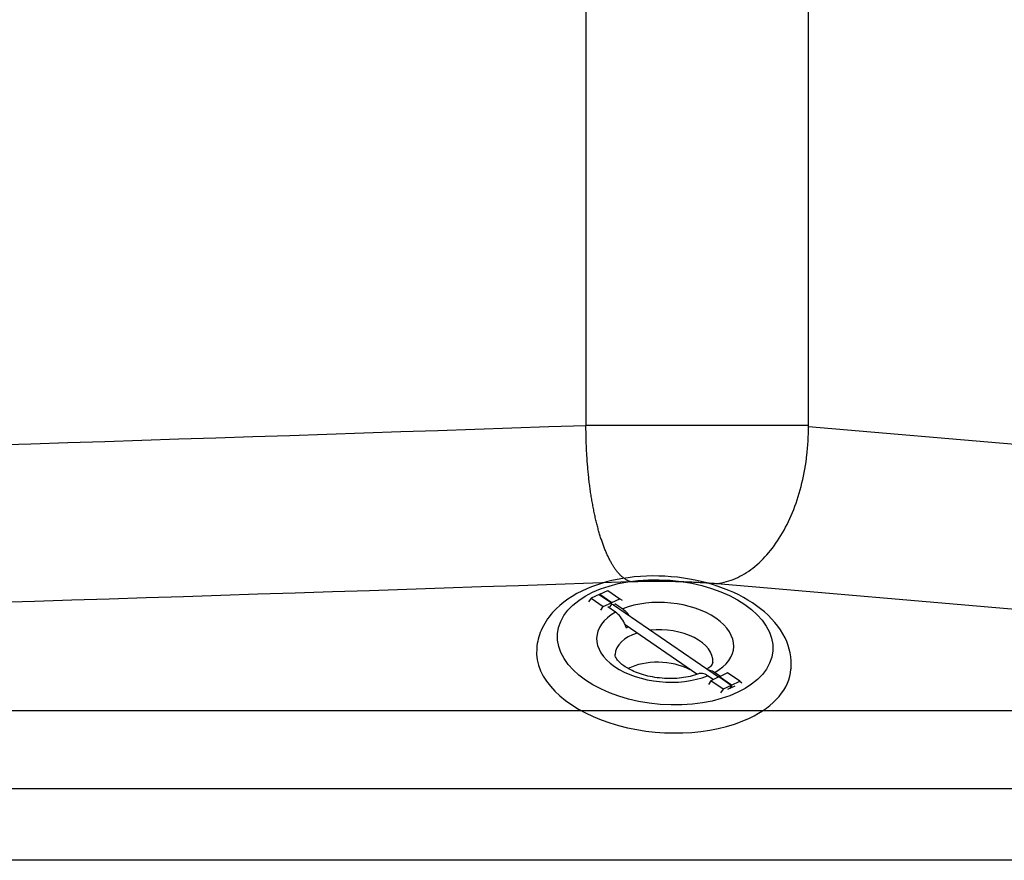
# Model space of a CAD drawing. Units: inches. Extents: x 0 to 84, y -21 to 124.
# Drawn here: x 52 to 58, y 11 to 16 of the extents above; entities that cross this region are included whole.
import ezdxf

# ---------------------------------------------------------------- set-up
doc = ezdxf.new("R2010")
doc.units = ezdxf.units.IN
doc.header["$MEASUREMENT"] = 0
doc.layers.add('1', color=4, linetype='Continuous')

# ---------------------------------------------------------------- blocks, each defined once
blk = doc.blocks.new('TEMPPROB555555')
at = {"layer": '1', "extrusion": (8.32667e-17, 0.816497, 0.57735)}
for p, q in [((-0.3179, 0.7547), (-0.3143, 0.7567)), ((-0.0651, 0.5316), (-0.0651, 0.5479)), ((-0.0651, 0.5316), (-0.0651, 0.4377)), ((-0.0156, 0.503), (-0.0651, 0.5316)), ((-0.022, 0.523), (0.0219, 0.4977)), ((-0.0051, 0.509), (-0.0156, 0.503)), ((-0.0156, 0.503), (-0.0156, 0.4091)), ((-0.0023, 0.5074), (-0.0128, 0.5014)), ((-0.0068, 0.5142), (-0.0051, 0.509)), ((-0.0051, 0.509), (-0.0051, 0.5058)), ((0.0067, 0.5064), (-0.0023, 0.5074)), ((-0.0128, 0.5014), (-0.0128, 0.4075)), ((-0.0128, 0.5014), (0.0367, 0.4728)), ((0.0367, 0.4728), (0.0367, 0.3789)), ((0.0367, 0.4728), (0.065, 0.4728)), ((-0.0651, 0.4377), (-0.0156, 0.4091)), ((-0.022, 0.369), (-0.022, 0.4128)), ((-0.0156, 0.4091), (-0.0128, 0.4107)), ((-0.0128, 0.4075), (0.0367, 0.3789)), ((-0.0091, 0.4053), (-0.0091, -0.4053)), ((0.0219, 0.3874), (0.0219, 0.3437)), ((0.0367, 0.3789), (0.065, 0.3789)), ((0.0529, 0.2825), (0.0529, -0.2732)), ((-0.022, -0.4037), (-0.022, -0.3436)), ((0.0219, -0.369), (0.0219, -0.429)), ((-0.0651, -0.3952), (-0.0651, -0.3788)), ((-0.0156, -0.4237), (-0.0651, -0.3952)), ((-0.0651, -0.4891), (-0.0651, -0.3952)), ((-0.0051, -0.4177), (-0.0156, -0.4237)), ((-0.0156, -0.5176), (-0.0156, -0.4237)), ((-0.0128, -0.4254), (-0.0023, -0.4193)), ((0.0367, -0.4539), (-0.0128, -0.4254)), ((-0.0128, -0.5193), (-0.0128, -0.4254)), ((-0.0116, -0.3977), (-0.0088, -0.4063)), ((-0.0083, -0.4078), (-0.0051, -0.4177)), ((-0.0051, -0.4209), (-0.0051, -0.4177)), ((-0.0023, -0.4193), (0.0148, -0.4212)), ((0.0175, -0.4215), (0.0219, -0.4219)), ((-0.0156, -0.5176), (-0.0651, -0.4891)), ((0.065, -0.4539), (0.0367, -0.4539)), ((0.0367, -0.5478), (0.0367, -0.4539)), ((-0.0128, -0.516), (-0.0156, -0.5176)), ((-0.0128, -0.5193), (0.0367, -0.5478)), ((0.0367, -0.5478), (0.065, -0.5478)), ((0.4946, -0.6526), (0.4982, -0.6506))]:
    blk.add_line(p, q, dxfattribs=at)
at = {"layer": '1'}
for centre, major_axis, start_param, end_param in [((0.0919, 0.0531), (0.4062, -0.7036), 2.356194, 3.141593), ((0.0919, 0.0531), (0.4062, -0.7036), 0, 2.356194), ((0, 0), (-0.2188, 0.3789), -0.714362, 2.285158), ((0.0884, 0.051), (-0.1562, 0.2706), 0, 1.899196), ((0, 0), (-0.2188, 0.3789), 2.426992, 5.42699), ((0.2613, 0.1509), (-0.1494, 0.2588), 0.951605, 2.403948), ((0.0884, 0.051), (-0.1562, 0.2706), 2.194818, 3.141593), ((0.0438, 0.0253), (-0.1648, 0.2854), 2.395012, 2.450246)]:
    blk.add_ellipse(centre, major_axis=major_axis, ratio=0.57735, start_param=start_param, end_param=end_param, dxfattribs=at)
blk.add_ellipse((0, 0), major_axis=(-0.3438, 0.5954), ratio=0.57735, dxfattribs=at)
for points, knots in [([(-0.3179, 0.7547), (-0.3757, 0.7213), (-0.4224, 0.6725), (-0.4946, 0.5453), (-0.5158, 0.4651), (-0.5267, 0.2942), (-0.5173, 0.2037), (-0.4711, 0.0159), (-0.4339, -0.0798), (-0.3353, -0.2646), (-0.2745, -0.3515), (-0.1412, -0.4986), (-0.0708, -0.5588), (0.0835, -0.655), (0.1675, -0.6878), (0.2965, -0.7038), (0.3423, -0.7026), (0.4246, -0.6857), (0.461, -0.672), (0.4946, -0.6526)], [0, 0, 0, 0, 0.271623, 0.271623, 0.580145, 0.580145, 0.881972, 0.881972, 1.19265, 1.19265, 1.509274, 1.509274, 1.807319, 1.807319, 2.133768, 2.133768, 2.315176, 2.315176, 2.473214, 2.473214, 2.473214, 2.473214]), ([(-0.0679, 0.3217), (-0.0614, 0.3254), (-0.0514, 0.3265), (-0.0294, 0.3232), (-0.0197, 0.3207), (-0.0091, 0.3167)], [0, 0, 0, 0, 0.2243789, 0.2243789, 0.3591275, 0.3591275, 0.3591275, 0.3591275]), ([(-0.009, 0.3234), (-0.0115, 0.3266), (-0.0136, 0.3301), (-0.0194, 0.3429), (-0.022, 0.3564), (-0.022, 0.369)], [0.49154017, 0.49154017, 0.49154017, 0.49154017, 0.50971908, 0.50971908, 0.55617109, 0.55617109, 0.55617109, 0.55617109]), ([(0.0219, 0.3437), (0.0219, 0.331), (0.0244, 0.3176), (0.0324, 0.3001), (0.0385, 0.2925), (0.0453, 0.2878)], [0.18530761, 0.18530761, 0.18530761, 0.18530761, 0.23175845, 0.23175845, 0.2731486, 0.2731486, 0.2731486, 0.2731486]), ([(0.0453, 0.2878), (0.0593, 0.2782), (0.0738, 0.2669), (0.1152, 0.2296), (0.1416, 0.1999), (0.1897, 0.1328), (0.211, 0.0958), (0.244, 0.0222), (0.256, -0.0138), (0.2701, -0.0784), (0.2731, -0.1069), (0.2724, -0.1534), (0.2695, -0.1716), (0.2619, -0.1971), (0.2572, -0.2064), (0.2494, -0.2165), (0.247, -0.2182), (0.2446, -0.2196)], [0.570407, 0.570407, 0.570407, 0.570407, 0.723241, 0.723241, 1.007309, 1.007309, 1.295998, 1.295998, 1.567709, 1.567709, 1.811716, 1.811716, 2.030079, 2.030079, 2.219126, 2.219126, 2.355731, 2.355731, 2.355731, 2.355731]), ([(-0.022, -0.3436), (-0.022, -0.331), (-0.0194, -0.3146), (-0.0136, -0.295), (-0.0115, -0.2891), (-0.009, -0.2831)], [0.18530888, 0.18530888, 0.18530888, 0.18530888, 0.23176088, 0.23176088, 0.24993979, 0.24993979, 0.24993979, 0.24993979]), ([(0.0657, -0.2552), (0.0591, -0.2635), (0.0528, -0.2728), (0.0401, -0.2949), (0.0328, -0.3118), (0.0244, -0.34), (0.0219, -0.3563), (0.0219, -0.369)], [0.4331987, 0.4331987, 0.4331987, 0.4331987, 0.4632898, 0.4632898, 0.5097148, 0.5097148, 0.5561656, 0.5561656, 0.5561656, 0.5561656])]:
    blk.add_open_spline(points, degree=3, knots=knots, dxfattribs=at)
blk = doc.blocks.new('2020 RELAY')
at = {"layer": '1', "color": 3, "linetype": 'Continuous', "lineweight": 25}
for p, q in [((55.8204, 28.0669), (55.8201, 12.8695)), ((57.2377, 12.8694), (57.2379, 21.5408)), ((61.1972, 12.5202), (57.2377, 12.8602)), ((56.6563, 11.8613), (60.5645, 11.5257)), ((61.3607, 11.0512), (38.4891, 11.0512)), ((61.3607, 10.5539), (38.4891, 10.5539)), ((69.478, 10.0975), (38.4891, 10.0975))]:
    blk.add_line(p, q, dxfattribs=at)
for centre, radius, start, end in [((17.0951, 1128.2955), 1116.098, 271.213311, 271.9883805), ((17.1087, 1144.5331), 1133.3302, 271.2041295, 271.9716771)]:
    blk.add_arc(centre, radius, start, end, dxfattribs=at)
for points, knots in [([(56.1015, 11.8739), (56.0994, 11.8745), (56.0954, 11.8759), (56.0893, 11.8785), (56.0833, 11.8814), (56.0772, 11.8846), (56.0712, 11.8883), (56.0652, 11.8924), (56.0592, 11.8968), (56.0533, 11.9016), (56.0474, 11.9067), (56.0415, 11.9123), (56.0356, 11.9182), (56.0298, 11.9244), (56.0241, 11.9311), (56.0183, 11.9381), (56.0127, 11.9454), (56.007, 11.9531), (56.0014, 11.9612), (55.9959, 11.9696), (55.9904, 11.9784), (55.985, 11.9875), (55.9796, 11.9969), (55.9743, 12.0067), (55.969, 12.0168), (55.9638, 12.0272), (55.9587, 12.038), (55.9537, 12.0491), (55.9487, 12.0605), (55.9437, 12.0722), (55.9389, 12.0842), (55.9341, 12.0965), (55.9294, 12.1091), (55.9248, 12.1221), (55.9203, 12.1352), (55.9158, 12.1487), (55.9114, 12.1625), (55.9071, 12.1765), (55.9029, 12.1908), (55.8988, 12.2054), (55.8948, 12.2202), (55.8909, 12.2352), (55.887, 12.2505), (55.8833, 12.2661), (55.8796, 12.2819), (55.8761, 12.2979), (55.8726, 12.3141), (55.8693, 12.3305), (55.866, 12.3472), (55.8629, 12.364), (55.8598, 12.381), (55.8569, 12.3983), (55.8541, 12.4157), (55.8513, 12.4333), (55.8487, 12.451), (55.8462, 12.4689), (55.8438, 12.487), (55.8415, 12.5052), (55.8394, 12.5235), (55.8373, 12.542), (55.8353, 12.5606), (55.8335, 12.5794), (55.8318, 12.5982), (55.8302, 12.6171), (55.8287, 12.6362), (55.8273, 12.6553), (55.8261, 12.6745), (55.8249, 12.6938), (55.8239, 12.7131), (55.823, 12.7325), (55.8223, 12.752), (55.8216, 12.7715), (55.8211, 12.7911), (55.8206, 12.8106), (55.8203, 12.8302), (55.8202, 12.8498), (55.8201, 12.8629), (55.8201, 12.8695)], [0, 0, 0, 0, 0.013329, 0.026658, 0.039987, 0.053317, 0.066647, 0.079977, 0.093308, 0.106639, 0.11997, 0.133302, 0.146634, 0.159966, 0.173298, 0.186631, 0.199964, 0.213297, 0.226631, 0.239964, 0.253298, 0.266632, 0.279967, 0.293301, 0.306636, 0.31997, 0.333305, 0.34664, 0.359976, 0.373311, 0.386646, 0.399982, 0.413317, 0.426653, 0.439989, 0.453324, 0.46666, 0.479996, 0.493331, 0.506667, 0.520003, 0.533339, 0.546674, 0.56001, 0.573345, 0.586681, 0.600016, 0.613352, 0.626687, 0.640022, 0.653357, 0.666692, 0.680027, 0.693361, 0.706696, 0.72003, 0.733365, 0.746699, 0.760033, 0.773366, 0.7867, 0.800033, 0.813366, 0.826699, 0.840032, 0.853364, 0.866696, 0.880028, 0.893359, 0.906691, 0.920021, 0.933352, 0.946682, 0.960012, 0.973342, 0.986671, 1, 1, 1, 1]), ([(57.2377, 12.8694), (57.1406, 12.8694), (57.0336, 12.8694), (56.863, 12.8694), (56.8045, 12.8694), (56.6851, 12.8694), (56.6242, 12.8694), (56.501, 12.8694), (56.4387, 12.8694), (56.3135, 12.8694), (56.2507, 12.8694), (56.1257, 12.8694), (56.0634, 12.8694), (55.9712, 12.8695), (55.9406, 12.8695), (55.8951, 12.8695), (55.88, 12.8695), (55.8575, 12.8695), (55.85, 12.8695), (55.8388, 12.8695), (55.835, 12.8695), (55.8276, 12.8695), (55.8238, 12.8695), (55.8201, 12.8695)], [0, 0, 0, 0, 0.25, 0.25, 0.375, 0.375, 0.5, 0.5, 0.625, 0.625, 0.75, 0.75, 0.875, 0.875, 0.9375, 0.9375, 0.96875, 0.96875, 0.984375, 0.984375, 0.992188, 0.992188, 1, 1, 1, 1]), ([(56.6563, 11.8613), (56.6956, 11.8664), (56.7347, 11.8774), (56.8109, 11.9106), (56.848, 11.9328), (56.919, 11.9879), (56.9528, 12.0208), (57.0161, 12.0959), (57.0455, 12.1381), (57.1255, 12.2768), (57.1677, 12.3852), (57.21, 12.5605), (57.2207, 12.6211), (57.2312, 12.7135), (57.2338, 12.7445), (57.2363, 12.7913), (57.2369, 12.8069), (57.2374, 12.8303), (57.2376, 12.8382), (57.2377, 12.8499), (57.2377, 12.8538), (57.2377, 12.8585), (57.2377, 12.8594), (57.2377, 12.8602)], [0.0061404, 0.0061404, 0.0061404, 0.0061404, 0.1311404, 0.1311404, 0.2561404, 0.2561404, 0.3811404, 0.3811404, 0.5061404, 0.5061404, 0.7561404, 0.7561404, 0.8811404, 0.8811404, 0.9436404, 0.9436404, 0.9748904, 0.9748904, 0.9905154, 0.9905154, 0.9983279, 0.9983279, 1, 1, 1, 1]), ([(57.2377, 12.8602), (57.2377, 12.8604), (57.2377, 12.8605), (57.2377, 12.8616), (57.2377, 12.8626), (57.2377, 12.8655), (57.2377, 12.8675), (57.2377, 12.8694)], [0, 0, 0, 0, 0.000280998, 0.000280998, 0.002234123, 0.002234123, 0.006140373, 0.006140373, 0.006140373, 0.006140373]), ([(56.1015, 11.8739), (56.1062, 11.874), (56.1156, 11.8743), (56.1299, 11.8748), (56.1443, 11.8751), (56.1588, 11.8755), (56.1805, 11.8759), (56.2097, 11.8763), (56.2461, 11.8766), (56.2827, 11.8766), (56.3313, 11.8763), (56.3918, 11.8753), (56.4506, 11.8734), (56.4965, 11.8716), (56.5302, 11.8699), (56.5633, 11.8681), (56.5918, 11.8662), (56.6161, 11.8645), (56.6365, 11.863), (56.6497, 11.8619), (56.6563, 11.8613)], [0, 0, 0, 0, 0.025096, 0.050172, 0.075249, 0.100347, 0.125487, 0.18719, 0.249231, 0.310569, 0.372404, 0.495774, 0.619954, 0.682386, 0.745321, 0.808449, 0.871979, 0.914546, 0.9572, 1, 1, 1, 1])]:
    blk.add_open_spline(points, degree=3, knots=knots, dxfattribs=at)
at = {"layer": '1', "rotation": 235.4125447608654}
blk.add_blockref('TEMPPROB555555', (56.3247, 11.4867), dxfattribs=at)

msp = doc.modelspace()

# ---------------------------------------------------------------- block references
msp.add_blockref('2020 RELAY', (0, 0.5))

doc.saveas('drawing.dxf')
